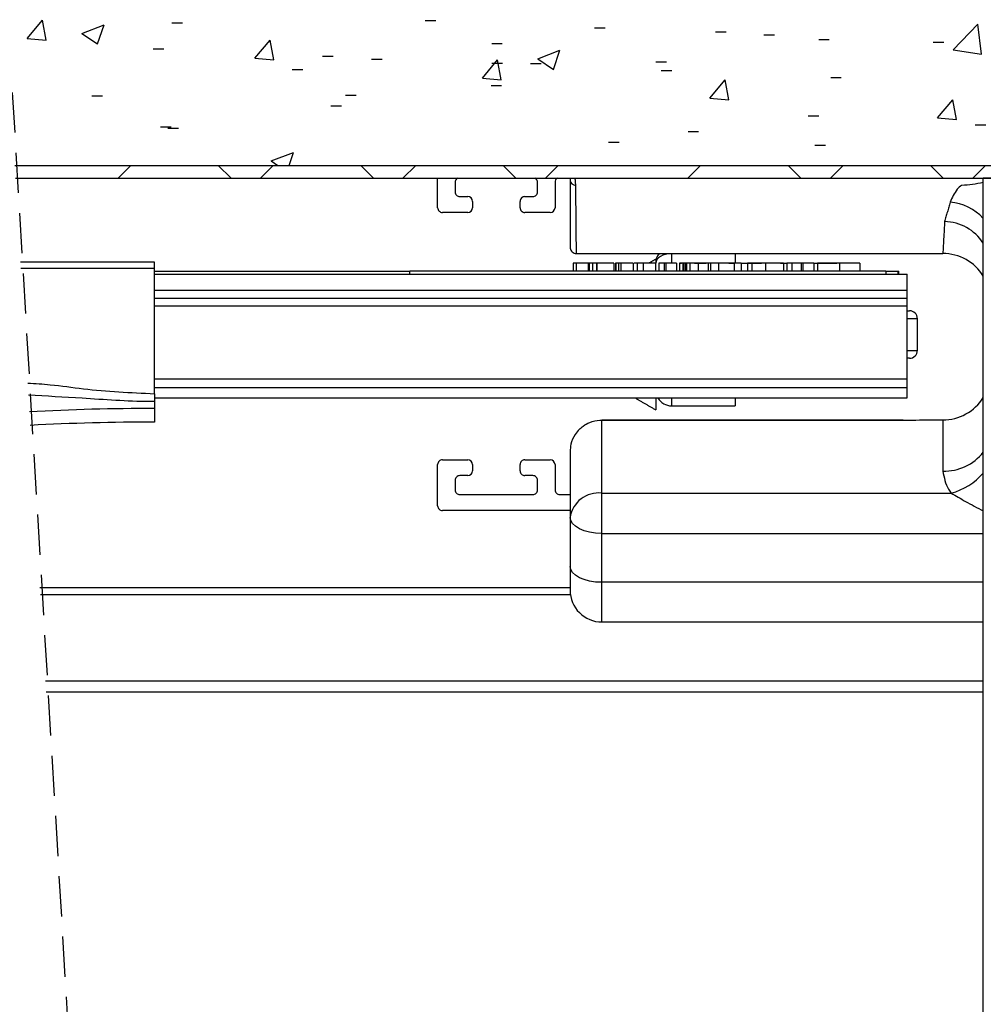
# Model space of a CAD drawing. Extents: x 10 to 200, y 12 to 288.
# Drawn here: x 118 to 149, y 180 to 211 of the extents above; entities that cross this region are included whole.
import ezdxf

# ---------------------------------------------------------------- set-up
doc = ezdxf.new("R2010")
doc.units = 0
doc.linetypes.add('HIDDEN', pattern=[1.905, 1.27, -0.635])
doc.layers.get('0').update_dxf_attribs({"linetype": 'CONTINUOUS'})

# ---------------------------------------------------------------- blocks, each defined once
blk = doc.blocks.new('SW_HATCH_0')
at = {"color": 0, "linetype": 'CONTINUOUS'}
for p, q in [((-3.264, 4.01), (-2.781, 4.584)), ((-2.666, 3.958), (-2.782, 4.585)), ((-1.544, 4.169), (-0.843, 4.438)), ((-1.046, 3.834), (-0.844, 4.438)), ((1.291, 4.505), (1.625, 4.505)), ((9.276, 4.571), (9.611, 4.571)), ((25.923, 3.649), (26.702, 4.46)), ((26.812, 3.511), (26.702, 4.46)), ((-1.544, 4.169), (-1.046, 3.834)), ((14.614, 4.345), (14.949, 4.345)), ((18.429, 4.22), (18.763, 4.22)), ((19.953, 4.12), (20.287, 4.12)), ((-3.264, 4.01), (-2.666, 3.958)), ((3.909, 3.382), (4.391, 3.957)), ((4.507, 3.33), (4.391, 3.957)), ((11.376, 3.854), (11.711, 3.854)), ((21.683, 3.974), (22.017, 3.974)), ((25.291, 3.894), (25.625, 3.894)), ((0.708, 3.679), (1.043, 3.679)), ((6.046, 3.453), (6.381, 3.453)), ((12.828, 3.368), (13.528, 3.637)), ((13.325, 3.033), (13.528, 3.637)), ((25.923, 3.649), (26.812, 3.511)), ((3.909, 3.382), (4.507, 3.33)), ((7.589, 3.356), (7.923, 3.356)), ((11.082, 2.755), (11.564, 3.329)), ((11.385, 3.228), (11.719, 3.228)), ((11.679, 2.703), (11.564, 3.33)), ((12.597, 3.219), (12.931, 3.219)), ((12.828, 3.368), (13.325, 3.033)), ((16.549, 3.27), (16.883, 3.27)), ((5.086, 3.026), (5.42, 3.026)), ((16.723, 3.002), (17.057, 3.002)), ((11.082, 2.755), (11.679, 2.703)), ((11.355, 2.52), (11.689, 2.52)), ((18.254, 2.127), (18.736, 2.702)), ((18.852, 2.075), (18.736, 2.702)), ((22.061, 2.777), (22.396, 2.777)), ((-1.23, 2.195), (-0.895, 2.195)), ((6.765, 2.217), (7.099, 2.217)), ((6.304, 1.88), (6.638, 1.88)), ((18.254, 2.127), (18.852, 2.075)), ((25.427, 1.5), (25.909, 2.074)), ((26.024, 1.448), (25.909, 2.075)), ((21.352, 1.57), (21.686, 1.57)), ((25.427, 1.5), (26.025, 1.448)), ((26.612, 1.285), (26.947, 1.285)), ((0.933, 1.216), (1.268, 1.216)), ((1.169, 1.176), (1.504, 1.176)), ((17.564, 1.071), (17.899, 1.071)), ((15.061, 0.742), (15.396, 0.742)), ((21.561, 0.645), (21.896, 0.645)), ((4.425, 0.143), (5.126, 0.412)), ((4.987, 0), (5.125, 0.412)), ((0, 0), (-0.4, -0.4)), ((3.159, -0.4), (2.759, 0)), ((4.49, 0), (4.09, -0.4)), ((4.425, 0.143), (4.637, 0)), ((7.649, -0.4), (7.249, 0)), ((8.98, 0), (8.58, -0.4)), ((12.139, -0.4), (11.739, 0)), ((13.47, 0), (13.07, -0.4)), ((17.961, 0), (17.561, -0.4)), ((21.119, -0.4), (20.719, 0)), ((22.451, 0), (22.051, -0.4)), ((25.609, -0.4), (25.209, 0)), ((26.941, 0), (26.541, -0.4))]:
    blk.add_line(p, q, dxfattribs=at)

msp = doc.modelspace()

# ---------------------------------------------------------------- linework, layer by layer
at = {"color": 7, "linetype": 'HIDDEN'}
msp.add_line((117.169, 222.181), (121.169, 155.027), dxfattribs=at)
at = {"color": 7, "linetype": 'CONTINUOUS'}
for p, q in [((118.042, 206.565), (190.915, 206.565)), ((118.042, 206.565), (161.32, 206.565)), ((118.066, 206.165), (161.32, 206.165)), ((131.37, 205.235), (131.37, 206.165)), ((131.92, 206.035), (131.92, 205.735)), ((134.52, 205.735), (134.52, 206.035)), ((135.07, 206.035), (135.07, 205.235)), ((149.57, 206.165), (148.57, 206.165)), ((148.57, 122.865), (148.57, 206.165)), ((132.07, 205.585), (132.32, 205.585)), ((134.12, 205.585), (134.37, 205.585)), ((132.47, 205.435), (132.47, 205.235)), ((133.97, 205.235), (133.97, 205.435)), ((132.32, 205.085), (131.52, 205.085)), ((134.92, 205.085), (134.12, 205.085)), ((135.745, 203.79), (146.045, 203.79)), ((140.745, 203.783), (138.745, 203.783)), ((138.745, 203.783), (138.745, 203.51)), ((140.745, 203.783), (140.745, 203.51)), ((146.045, 203.79), (147.295, 203.79)), ((122.445, 203.515), (118.224, 203.515)), ((122.445, 203.515), (122.445, 203.518)), ((122.445, 203.316), (122.445, 203.515)), ((135.64, 203.485), (135.64, 203.235)), ((135.737, 203.485), (135.737, 203.235)), ((136.119, 203.485), (135.737, 203.485)), ((136.119, 203.485), (136.119, 203.235)), ((136.151, 203.485), (136.151, 203.235)), ((136.25, 203.485), (136.151, 203.485)), ((136.25, 203.485), (136.25, 203.235)), ((136.378, 203.485), (136.25, 203.485)), ((136.378, 203.485), (136.378, 203.235)), ((136.393, 203.485), (136.393, 203.235)), ((136.928, 203.485), (136.393, 203.485)), ((136.928, 203.485), (136.928, 203.235)), ((136.977, 203.485), (136.977, 203.235)), ((136.992, 203.485), (136.977, 203.485)), ((136.992, 203.485), (136.992, 203.235)), ((137.069, 203.485), (137.069, 203.235)), ((137.536, 203.485), (137.147, 203.485)), ((137.147, 203.485), (137.147, 203.235)), ((137.536, 203.485), (137.536, 203.235)), ((137.657, 203.485), (137.657, 203.235)), ((138.24, 203.485), (137.852, 203.485)), ((137.852, 203.485), (137.852, 203.235)), ((138.24, 203.485), (138.24, 203.235)), ((138.245, 203.61), (138.245, 203.485)), ((138.245, 203.235), (138.245, 203.485)), ((138.338, 203.485), (138.338, 203.235)), ((138.508, 203.485), (138.508, 203.235)), ((138.563, 203.485), (138.508, 203.485)), ((138.563, 203.485), (138.563, 203.235)), ((138.897, 203.485), (138.563, 203.485)), ((138.897, 203.485), (138.897, 203.235)), ((138.991, 203.485), (139.06, 203.485)), ((138.994, 203.485), (138.994, 203.235)), ((139.094, 203.485), (139.094, 203.235)), ((139.129, 203.485), (139.129, 203.235)), ((139.188, 203.485), (139.188, 203.235)), ((139.212, 203.485), (139.212, 203.235)), ((139.324, 203.485), (139.324, 203.235)), ((139.469, 203.485), (139.833, 203.485)), ((139.582, 203.485), (139.582, 203.235)), ((139.893, 203.485), (139.893, 203.235)), ((139.969, 203.485), (139.969, 203.235)), ((140.221, 203.485), (140.221, 203.235)), ((140.545, 203.485), (140.72, 203.485)), ((140.72, 203.485), (140.72, 203.235)), ((140.938, 203.485), (140.72, 203.485)), ((140.938, 203.485), (140.938, 203.235)), ((140.938, 203.485), (141.491, 203.485)), ((141.133, 203.485), (141.133, 203.235)), ((141.271, 203.485), (141.271, 203.235)), ((141.491, 203.485), (141.581, 203.485)), ((141.703, 203.485), (141.703, 203.235)), ((142.179, 203.485), (142.372, 203.485)), ((142.275, 203.485), (142.275, 203.235)), ((142.372, 203.485), (142.372, 203.235)), ((142.534, 203.485), (142.534, 203.235)), ((142.834, 203.485), (142.834, 203.235)), ((142.885, 203.485), (142.834, 203.485)), ((142.885, 203.485), (142.885, 203.235)), ((143.223, 203.485), (142.885, 203.485)), ((143.221, 203.485), (143.952, 203.485)), ((143.223, 203.485), (143.223, 203.235)), ((143.345, 203.485), (143.345, 203.235)), ((144.038, 203.485), (144.038, 203.235)), ((144.681, 203.485), (144.038, 203.485)), ((144.681, 203.485), (144.681, 203.235)), ((122.445, 203.316), (118.235, 203.316)), ((122.445, 199.368), (122.445, 203.316)), ((122.445, 203.235), (130.495, 203.235)), ((122.445, 203.137), (130.495, 203.137)), ((122.445, 203.135), (146.17, 203.135)), ((145.495, 203.235), (130.495, 203.235)), ((130.495, 203.137), (130.495, 203.235)), ((130.495, 203.135), (130.495, 203.137)), ((145.495, 203.235), (145.495, 203.135)), ((145.495, 203.235), (145.884, 203.235)), ((145.884, 203.235), (145.912, 203.235)), ((145.884, 203.135), (145.884, 203.235)), ((146.17, 202.635), (146.17, 203.135)), ((122.445, 202.635), (146.17, 202.635)), ((146.17, 202.385), (146.17, 202.635)), ((122.445, 202.385), (146.17, 202.385)), ((146.17, 202.135), (146.17, 202.385)), ((122.445, 202.135), (146.17, 202.135)), ((146.17, 199.835), (146.17, 202.135)), ((146.17, 201.985), (146.245, 201.985)), ((146.495, 201.735), (146.17, 201.735)), ((146.17, 200.735), (146.495, 200.735)), ((146.245, 200.485), (146.17, 200.485)), ((122.445, 199.835), (146.17, 199.835)), ((122.445, 199.835), (146.17, 199.835)), ((146.17, 199.564), (146.17, 199.835)), ((122.445, 199.564), (146.17, 199.564)), ((122.445, 199.368), (122.445, 199.12)), ((146.17, 199.235), (146.17, 199.564)), ((122.445, 199.235), (146.17, 199.235)), ((122.445, 199.12), (122.445, 198.902)), ((138.245, 199.235), (138.245, 198.86)), ((138.745, 199.235), (138.745, 198.985)), ((140.745, 199.235), (140.745, 198.985)), ((122.445, 198.902), (122.445, 198.468)), ((136.545, 198.536), (146.045, 198.536)), ((136.545, 196.233), (136.545, 198.536)), ((146.045, 198.536), (146.045, 198.536)), ((146.559, 198.54), (147.295, 198.54)), ((147.295, 198.54), (147.295, 196.928)), ((135.545, 197.539), (135.545, 195.464)), ((131.52, 197.285), (132.32, 197.285)), ((134.12, 197.285), (134.92, 197.285)), ((131.37, 195.835), (131.37, 197.135)), ((132.47, 197.135), (132.47, 196.935)), ((133.97, 196.935), (133.97, 197.135)), ((135.07, 197.135), (135.07, 196.335)), ((131.92, 196.635), (131.92, 196.335)), ((132.32, 196.785), (132.07, 196.785)), ((134.37, 196.785), (134.12, 196.785)), ((134.52, 196.335), (134.52, 196.635)), ((132.07, 196.185), (134.37, 196.185)), ((135.22, 196.185), (135.545, 196.185)), ((136.545, 194.964), (136.545, 196.233)), ((136.545, 196.233), (147.557, 196.233)), ((135.545, 195.685), (131.52, 195.685)), ((135.545, 195.464), (135.545, 193.92)), ((136.545, 193.42), (136.545, 194.964)), ((136.545, 194.964), (148.57, 194.964)), ((135.545, 193.92), (135.545, 193.17)), ((148.57, 193.42), (136.545, 193.42)), ((136.545, 192.17), (136.545, 193.42)), ((118.848, 193.032), (135.554, 193.032)), ((119.01, 190.31), (148.57, 190.31)), ((119.031, 189.965), (148.57, 189.965))]:
    msp.add_line(p, q, dxfattribs=at)
at = {"color": 7, "linetype": 'CONTINUOUS', "flags": 128}
for points in [[(138.745, 203.783), (138.647, 203.777), (138.553, 203.76), (138.467, 203.733), (138.391, 203.696), (138.329, 203.651), (138.283, 203.599), (138.254, 203.543), (138.245, 203.485)], [(136.545, 194.964), (136.35, 194.974), (136.162, 195.002), (135.989, 195.048), (135.838, 195.11), (135.713, 195.186), (135.621, 195.273), (135.564, 195.366), (135.545, 195.464)], [(136.545, 193.42), (136.35, 193.429), (136.162, 193.458), (135.989, 193.504), (135.838, 193.566), (135.713, 193.642), (135.621, 193.728), (135.564, 193.822), (135.545, 193.92)]]:
    msp.add_lwpolyline(points, dxfattribs=at)
at = {"color": 7, "linetype": 'CONTINUOUS'}
for centre, radius, start, end in [((132.07, 206.035), 0.15, 119.9215, 180.0077), ((134.37, 206.035), 0.15, 0.0103, 60.0606), ((135.22, 206.035), 0.15, 119.9215, 180.0077), ((135.727, 206.123), 0.183, 184.6592, 269.5968), ((132.07, 205.735), 0.15, 179.9949, 270.0051), ((132.32, 205.435), 0.15, 0.0066, 89.9962), ((134.12, 205.435), 0.15, 89.9997, 180.0031), ((134.37, 205.735), 0.15, 269.9949, 0.0051), ((147.407, 203.831), 1.579, 42.5942, 85.7431), ((131.52, 205.235), 0.15, 179.9997, 270.0003), ((132.32, 205.235), 0.15, 270.0038, 359.9905), ((134.12, 205.235), 0.15, 179.9997, 270.0003), ((134.92, 205.235), 0.15, 270.0095, 359.9905), ((147.311, 203.287), 1.509, 33.4721, 88.5592), ((138.745, 203.485), 0.5, 142.4175, 179.9919), ((147.295, 202.29), 1.5, 31.7897, 89.9988), ((146.245, 201.735), 0.25, 0.0007, 90.0019), ((146.245, 200.735), 0.25, 269.9966, 0.0008), ((138.745, 199.485), 0.5, 209.9996, 270.0003), ((147.295, 200.04), 1.5, 269.9733, 328.2108), ((122.367, 127.938), 70.964, 89.93681, 93.11964), ((122.32, 126.739), 71.732, 89.90051, 93.02886), ((147.342, 198.489), 1.562, 268.255, 321.8062), ((131.52, 197.135), 0.15, 89.9973, 180.0041), ((132.32, 197.135), 0.15, 0.0056, 89.9987), ((134.12, 197.135), 0.15, 89.9973, 180.0041), ((134.92, 197.135), 0.15, 0.0056, 89.993), ((132.32, 196.935), 0.15, 270.0038, 359.9934), ((134.12, 196.935), 0.15, 179.9969, 270.0003), ((132.07, 196.635), 0.15, 89.9973, 180.0041), ((134.37, 196.635), 0.15, 359.9959, 90.0027), ((147.024, 198.213), 2.05, 285.078, 318.9422), ((132.07, 196.335), 0.15, 179.9983, 270.0003), ((134.37, 196.335), 0.15, 269.9997, 0.0017), ((135.22, 196.335), 0.15, 179.9983, 270.0003), ((136.443, 195.331), 0.908, 83.5447, 171.5981), ((131.52, 195.835), 0.15, 179.9969, 270.0003), ((136.545, 193.17), 1, 179.9991, 270.0003)]:
    msp.add_arc(centre, radius, start, end, dxfattribs=at)
for points, knots in [([(135.545, 206.165), (135.545, 206.161), (135.545, 206.151), (135.545, 206.14), (135.545, 206.128), (135.545, 206.118), (135.545, 206.111), (135.545, 206.108)], [0, 0, 0, 0, 0.221934, 0.497346, 0.586689, 0.852777, 1, 1, 1, 1]), ([(135.545, 206.108), (135.545, 206.106), (135.545, 206.095), (135.545, 206.066), (135.545, 205.994), (135.545, 205.875), (135.545, 205.647), (135.545, 205.195), (135.545, 204.649), (135.545, 204.2), (135.545, 204.02), (135.545, 203.99)], [0, 0, 0, 0, 0.001784, 0.015894, 0.041155, 0.104671, 0.184209, 0.364177, 0.745192, 0.957726, 1, 1, 1, 1]), ([(135.726, 205.955), (135.726, 205.955), (135.726, 205.971), (135.718, 205.995), (135.714, 206.045), (135.71, 206.099), (135.71, 206.145), (135.71, 206.165), (135.71, 206.165)], [0, 0, 0, 0, 0.0001056, 0.2302427, 0.3484892, 0.7134518, 0.9998591, 1, 1, 1, 1]), ([(135.726, 205.94), (135.726, 205.942), (135.726, 205.947), (135.726, 205.952), (135.726, 205.955), (135.726, 205.955)], [0, 0, 0, 0, 0.575559, 0.999003, 1, 1, 1, 1]), ([(135.745, 203.79), (135.745, 203.821), (135.743, 204.003), (135.739, 204.459), (135.734, 205.013), (135.73, 205.472), (135.728, 205.703), (135.727, 205.824), (135.726, 205.897), (135.726, 205.927), (135.726, 205.938), (135.726, 205.94)], [0, 0, 0, 0, 0.042279, 0.254757, 0.635755, 0.815746, 0.895302, 0.958834, 0.9841, 0.998215, 1, 1, 1, 1]), ([(147.888, 205.94), (147.888, 205.94), (147.832, 205.912), (147.678, 205.747), (147.588, 205.548), (147.524, 205.406)], [0, 0, 0, 0, 0.0000255, 0.2861985, 1, 1, 1, 1]), ([(148.57, 206.026), (148.343, 205.983), (148.117, 205.94), (147.888, 205.94), (147.888, 205.94)], [0, 0, 0, 0, 0.999978, 1, 1, 1, 1]), ([(147.349, 204.796), (147.341, 204.657), (147.324, 204.338), (147.306, 204.003), (147.296, 203.807), (147.295, 203.79)], [0, 0, 0, 0, 0.415035, 0.950194, 1, 1, 1, 1]), ([(135.545, 203.99), (135.547, 203.968), (135.552, 203.922), (135.587, 203.861), (135.639, 203.816), (135.695, 203.793), (135.731, 203.791), (135.745, 203.79)], [0, 0, 0, 0, 0.217409, 0.435553, 0.653132, 0.868441, 1, 1, 1, 1]), ([(135.737, 203.485), (135.731, 203.485), (135.698, 203.485), (135.666, 203.485), (135.64, 203.485)], [0, 0, 0, 0, 0.191294, 1, 1, 1, 1]), ([(137.069, 203.485), (137.054, 203.485), (137.029, 203.485), (137.003, 203.485), (136.992, 203.485)], [0, 0, 0, 0, 0.57615, 1, 1, 1, 1]), ([(137.146, 203.485), (137.145, 203.485), (137.14, 203.485), (137.128, 203.485), (137.111, 203.485), (137.09, 203.485), (137.076, 203.485), (137.069, 203.485)], [0, 0, 0, 0, 0.034256, 0.190246, 0.477647, 0.721115, 1, 1, 1, 1]), ([(137.657, 203.485), (137.625, 203.485), (137.593, 203.485), (137.561, 203.485), (137.561, 203.485)], [0, 0, 0, 0, 0.9781226, 1, 1, 1, 1]), ([(137.852, 203.485), (137.841, 203.485), (137.82, 203.485), (137.786, 203.485), (137.732, 203.485), (137.688, 203.485), (137.657, 203.485)], [0, 0, 0, 0, 0.166514, 0.320177, 0.524858, 1, 1, 1, 1]), ([(138.508, 203.485), (138.507, 203.485), (138.499, 203.485), (138.482, 203.485), (138.454, 203.485), (138.405, 203.485), (138.365, 203.485), (138.338, 203.485)], [0, 0, 0, 0, 0.017779, 0.135138, 0.293659, 0.514626, 1, 1, 1, 1]), ([(139.094, 203.485), (139.075, 203.485), (139.042, 203.485), (139.008, 203.485), (138.994, 203.485)], [0, 0, 0, 0, 0.5747622, 1, 1, 1, 1]), ([(139.129, 203.485), (139.122, 203.485), (139.111, 203.485), (139.099, 203.485), (139.094, 203.485)], [0, 0, 0, 0, 0.575, 1, 1, 1, 1]), ([(139.179, 203.485), (139.174, 203.485), (139.163, 203.485), (139.146, 203.485), (139.135, 203.485), (139.129, 203.485)], [0, 0, 0, 0, 0.314881, 0.629762, 1, 1, 1, 1]), ([(139.212, 203.485), (139.205, 203.485), (139.197, 203.485), (139.189, 203.485), (139.188, 203.485)], [0, 0, 0, 0, 0.883601, 1, 1, 1, 1]), ([(139.324, 203.485), (139.299, 203.485), (139.262, 203.485), (139.224, 203.485), (139.212, 203.485)], [0, 0, 0, 0, 0.6610102, 1, 1, 1, 1]), ([(139.582, 203.485), (139.533, 203.485), (139.447, 203.485), (139.361, 203.485), (139.324, 203.485)], [0, 0, 0, 0, 0.573827, 1, 1, 1, 1]), ([(140.015, 203.485), (140.006, 203.485), (139.973, 203.485), (139.912, 203.485), (139.777, 203.485), (139.664, 203.485), (139.582, 203.485)], [0, 0, 0, 0, 0.064005, 0.222226, 0.4290537, 1, 1, 1, 1]), ([(139.969, 203.485), (139.949, 203.485), (139.924, 203.485), (139.899, 203.485), (139.893, 203.485)], [0, 0, 0, 0, 0.76873, 1, 1, 1, 1]), ([(140.221, 203.485), (140.171, 203.485), (140.087, 203.485), (140.003, 203.485), (139.969, 203.485)], [0, 0, 0, 0, 0.588607, 1, 1, 1, 1]), ([(140.72, 203.485), (140.708, 203.485), (140.655, 203.485), (140.549, 203.485), (140.394, 203.485), (140.281, 203.485), (140.221, 203.485)], [0, 0, 0, 0, 0.067687, 0.320862, 0.635926, 1, 1, 1, 1]), ([(141.271, 203.485), (141.234, 203.485), (141.188, 203.485), (141.142, 203.485), (141.133, 203.485)], [0, 0, 0, 0, 0.809098, 1, 1, 1, 1]), ([(141.703, 203.485), (141.614, 203.485), (141.47, 203.485), (141.326, 203.485), (141.271, 203.485)], [0, 0, 0, 0, 0.617468, 1, 1, 1, 1]), ([(142.275, 203.485), (142.258, 203.485), (142.193, 203.485), (142.07, 203.485), (141.896, 203.485), (141.771, 203.485), (141.703, 203.485)], [0, 0, 0, 0, 0.091283, 0.340684, 0.644475, 1, 1, 1, 1]), ([(142.534, 203.485), (142.511, 203.485), (142.47, 203.485), (142.419, 203.485), (142.388, 203.485), (142.376, 203.485), (142.372, 203.485)], [0, 0, 0, 0, 0.425129, 0.766894, 0.941285, 1, 1, 1, 1]), ([(142.834, 203.485), (142.79, 203.485), (142.72, 203.485), (142.62, 203.485), (142.565, 203.485), (142.534, 203.485)], [0, 0, 0, 0, 0.446032, 0.693204, 1, 1, 1, 1]), ([(144.038, 203.485), (143.885, 203.485), (143.674, 203.485), (143.448, 203.485), (143.371, 203.485), (143.35, 203.485), (143.345, 203.485)], [0, 0, 0, 0, 0.663565, 0.909644, 0.978233, 1, 1, 1, 1]), ([(141.804, 203.235), (141.785, 203.235), (141.763, 203.235), (141.741, 203.235), (141.738, 203.235)], [0, 0, 0, 0, 0.834495, 1, 1, 1, 1]), ([(118.451, 199.702), (118.687, 199.689), (119.274, 199.657), (120.596, 199.451), (121.695, 199.402), (122.445, 199.368)], [0, 0, 0, 0, 0.177325, 0.439188, 1, 1, 1, 1]), ([(122.445, 199.12), (122.391, 199.12), (121.629, 199.121), (120.305, 199.221), (119.036, 199.291), (118.473, 199.322)], [0, 0, 0, 0, 0.040742, 0.574994, 1, 1, 1, 1]), ([(135.833, 198.242), (135.873, 198.279), (135.972, 198.37), (136.187, 198.487), (136.394, 198.534), (136.523, 198.536), (136.544, 198.536), (136.545, 198.536)], [0, 0, 0, 0, 0.207209, 0.507699, 0.923097, 0.994958, 1, 1, 1, 1]), ([(146.045, 198.536), (146.046, 198.536), (146.069, 198.536), (146.241, 198.538), (146.411, 198.539), (146.559, 198.54)], [0, 0, 0, 0, 0.007734, 0.13327, 1, 1, 1, 1]), ([(135.833, 198.242), (135.788, 198.191), (135.67, 198.054), (135.564, 197.808), (135.551, 197.618), (135.545, 197.539)], [0, 0, 0, 0, 0.264003, 0.694185, 1, 1, 1, 1]), ([(147.295, 196.928), (147.334, 196.727), (147.382, 196.476), (147.529, 196.273), (147.557, 196.233)], [0, 0, 0, 0, 0.803372, 1, 1, 1, 1]), ([(147.557, 196.233), (147.706, 196.146), (148.038, 195.949), (148.38, 195.772), (148.57, 195.674)], [0, 0, 0, 0, 0.447097, 1, 1, 1, 1])]:
    msp.add_open_spline(points, degree=3, knots=knots, dxfattribs=at)
for points in [[(147.524, 205.406), (147.349, 204.796)], [(122.445, 203.518), (118.223, 203.518)], [(136.151, 203.485), (136.119, 203.485)], [(136.393, 203.485), (136.378, 203.485)], [(138.245, 203.61), (138.028, 203.485)], [(138.991, 203.485), (138.991, 203.235)], [(145.912, 203.135), (145.912, 203.235)], [(146.495, 200.735), (146.495, 201.735)], [(137.595, 199.235), (138.245, 198.86)], [(138.745, 198.985), (140.745, 198.985)], [(146.045, 198.536), (136.546, 198.536)], [(135.545, 193.242), (118.835, 193.242)], [(136.545, 192.17), (148.57, 192.17)]]:
    msp.add_open_spline(points, degree=1, dxfattribs=at)

# ---------------------------------------------------------------- block references
msp.add_blockref('SW_HATCH_0', (121.698, 206.565), dxfattribs=at)

doc.saveas('drawing.dxf')
